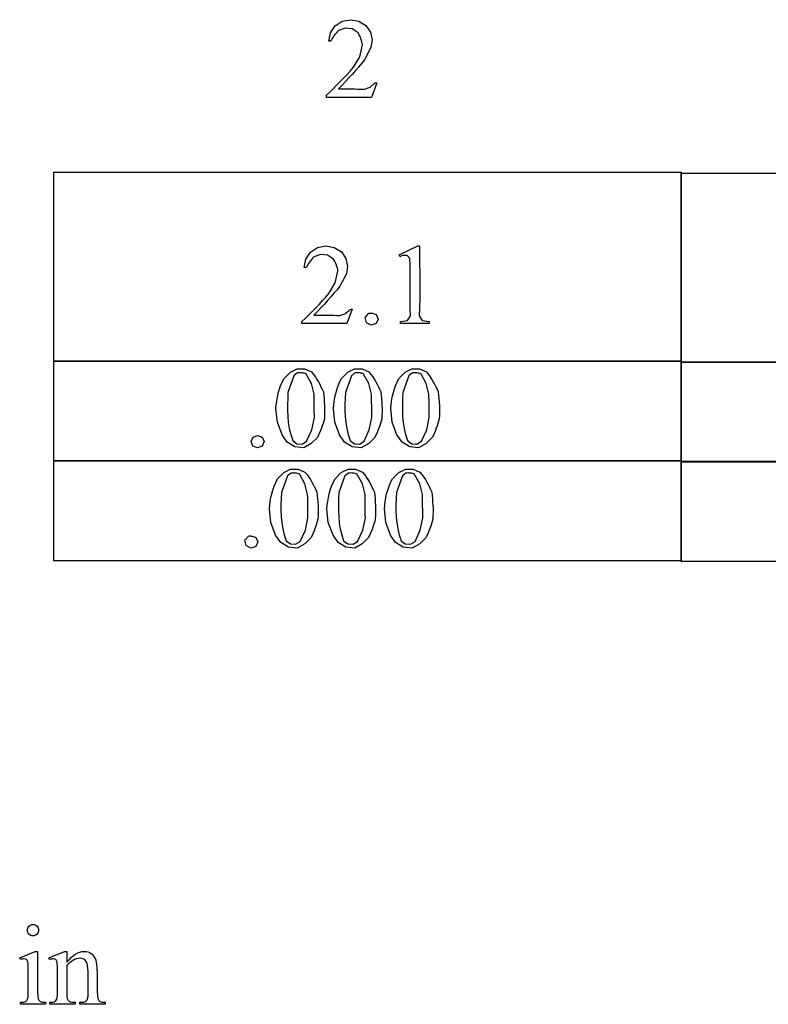
# Model space of a CAD drawing. Units: inches. Extents: x 0.21 to 8.95, y -1.76 to 3.88.
# Drawn here: x 4.32 to 5.42, y 0.08 to 1.52 of the extents above; entities that cross this region are included whole.
import ezdxf

# ---------------------------------------------------------------- set-up
doc = ezdxf.new("R2010")
doc.units = ezdxf.units.IN
doc.header["$MEASUREMENT"] = 0
doc.layers.add('MML#32 v1_0', color=7, linetype='Continuous')

msp = doc.modelspace()

# ---------------------------------------------------------------- linework, layer by layer
at = {"layer": 'MML#32 v1_0'}
for p, q in [((4.7756, 1.5009), (4.7825, 1.5111)), ((4.7825, 1.5111), (4.7928, 1.5179)), ((4.7928, 1.5179), (4.8049, 1.5202)), ((4.8049, 1.5202), (4.817, 1.5181)), ((4.817, 1.5181), (4.8274, 1.5115)), ((4.8274, 1.5115), (4.8341, 1.5021)), ((4.7732, 1.4888), (4.7756, 1.5009)), ((4.7808, 1.4967), (4.7795, 1.4947)), ((4.7823, 1.4986), (4.7808, 1.4967)), ((4.7838, 1.5006), (4.7823, 1.4986)), ((4.7855, 1.5025), (4.7838, 1.5006)), ((4.7873, 1.5045), (4.7855, 1.5025)), ((4.7971, 1.508), (4.7873, 1.5045)), ((4.8074, 1.5067), (4.7971, 1.508)), ((4.816, 1.5009), (4.8074, 1.5067)), ((4.8173, 1.4987), (4.816, 1.5009)), ((4.8184, 1.4965), (4.8173, 1.4987)), ((4.8194, 1.4944), (4.8184, 1.4965)), ((4.8341, 1.5021), (4.8367, 1.4909)), ((4.7735, 1.4888), (4.7732, 1.4888)), ((4.7739, 1.4888), (4.7735, 1.4888)), ((4.7743, 1.4888), (4.7739, 1.4888)), ((4.7747, 1.4888), (4.7743, 1.4888)), ((4.7751, 1.4888), (4.7747, 1.4888)), ((4.7754, 1.4888), (4.7751, 1.4888)), ((4.7758, 1.4888), (4.7754, 1.4888)), ((4.7762, 1.4888), (4.7758, 1.4888)), ((4.7772, 1.4908), (4.7762, 1.4888)), ((4.7783, 1.4927), (4.7772, 1.4908)), ((4.7795, 1.4947), (4.7783, 1.4927)), ((4.8184, 1.4661), (4.8225, 1.4835)), ((4.8202, 1.4922), (4.8194, 1.4944)), ((4.821, 1.49), (4.8202, 1.4922)), ((4.8216, 1.4879), (4.821, 1.49)), ((4.8221, 1.4857), (4.8216, 1.4879)), ((4.8225, 1.4835), (4.8221, 1.4857)), ((4.8367, 1.4909), (4.8347, 1.4795)), ((4.8347, 1.4795), (4.8255, 1.4617)), ((4.8093, 1.4508), (4.8184, 1.4661)), ((4.8211, 1.4564), (4.8167, 1.4511)), ((4.8255, 1.4617), (4.8211, 1.4564)), ((4.7946, 1.4346), (4.7995, 1.4399)), ((4.7995, 1.4399), (4.8044, 1.4453)), ((4.8074, 1.4404), (4.8026, 1.4351)), ((4.8044, 1.4453), (4.8093, 1.4508)), ((4.8121, 1.4458), (4.8074, 1.4404)), ((4.8167, 1.4511), (4.8121, 1.4458)), ((4.7798, 1.4195), (4.7847, 1.4244)), ((4.7847, 1.4244), (4.7896, 1.4295)), ((4.7926, 1.4245), (4.7874, 1.4192)), ((4.7896, 1.4295), (4.7946, 1.4346)), ((4.7977, 1.4298), (4.7926, 1.4245)), ((4.8026, 1.4351), (4.7977, 1.4298)), ((4.8339, 1.4218), (4.8403, 1.4282)), ((4.8433, 1.4282), (4.8355, 1.4068)), ((4.8403, 1.4282), (4.8433, 1.4282)), ((4.77, 1.4098), (4.7749, 1.4146)), ((4.77, 1.4068), (4.77, 1.4098)), ((4.7749, 1.4146), (4.7798, 1.4195)), ((4.7874, 1.4192), (4.7922, 1.4192)), ((4.7922, 1.4192), (4.7969, 1.4192)), ((4.7969, 1.4192), (4.8017, 1.4192)), ((4.8017, 1.4192), (4.8064, 1.4192)), ((4.8064, 1.4192), (4.8112, 1.4191)), ((4.8112, 1.4191), (4.8159, 1.419)), ((4.8159, 1.419), (4.8207, 1.4189)), ((4.8207, 1.4189), (4.8254, 1.4186)), ((4.8254, 1.4186), (4.8339, 1.4218)), ((4.7782, 1.4068), (4.77, 1.4068)), ((4.7863, 1.4068), (4.7782, 1.4068)), ((4.7945, 1.4068), (4.7863, 1.4068)), ((4.8027, 1.4068), (4.7945, 1.4068)), ((4.8109, 1.4068), (4.8027, 1.4068)), ((4.8191, 1.4068), (4.8109, 1.4068)), ((4.8273, 1.4068), (4.8191, 1.4068)), ((4.8355, 1.4068), (4.8273, 1.4068)), ((4.3715, 1.0211), (4.3715, 1.2975)), ((4.3715, 1.2975), (5.2881, 1.2975)), ((5.2881, 1.2975), (5.2881, 1.0211)), ((5.2881, 1.2963), (6.2047, 1.2963)), ((5.2881, 1.0199), (5.2881, 1.2963)), ((4.7398, 1.1705), (4.7467, 1.1807)), ((4.7467, 1.1807), (4.7569, 1.1875)), ((4.7569, 1.1875), (4.769, 1.1898)), ((4.769, 1.1898), (4.7812, 1.1878)), ((4.7812, 1.1878), (4.7916, 1.1812)), ((4.7916, 1.1812), (4.7983, 1.1717)), ((4.8761, 1.1767), (4.9031, 1.1898)), ((4.9031, 1.1898), (4.9034, 1.1898)), ((4.9034, 1.1898), (4.9038, 1.1898)), ((4.9038, 1.1898), (4.9041, 1.1898)), ((4.9041, 1.1898), (4.9044, 1.1898)), ((4.9044, 1.1898), (4.9048, 1.1898)), ((4.9048, 1.1898), (4.9051, 1.1898)), ((4.9051, 1.1898), (4.9055, 1.1898)), ((4.9055, 1.1898), (4.9058, 1.1898)), ((4.9058, 1.1898), (4.9058, 1.1771)), ((4.7373, 1.1585), (4.7398, 1.1705)), ((4.745, 1.1663), (4.7437, 1.1643)), ((4.7464, 1.1682), (4.745, 1.1663)), ((4.748, 1.1702), (4.7464, 1.1682)), ((4.7497, 1.1722), (4.748, 1.1702)), ((4.7515, 1.1741), (4.7497, 1.1722)), ((4.7613, 1.1776), (4.7515, 1.1741)), ((4.7716, 1.1763), (4.7613, 1.1776)), ((4.7802, 1.1705), (4.7716, 1.1763)), ((4.7815, 1.1683), (4.7802, 1.1705)), ((4.7826, 1.1662), (4.7815, 1.1683)), ((4.7836, 1.164), (4.7826, 1.1662)), ((4.7983, 1.1717), (4.8008, 1.1605)), ((4.8773, 1.1741), (4.8761, 1.1767)), ((4.8786, 1.1748), (4.8773, 1.1741)), ((4.8799, 1.1753), (4.8786, 1.1748)), ((4.8812, 1.1757), (4.8799, 1.1753)), ((4.8825, 1.176), (4.8812, 1.1757)), ((4.8838, 1.1761), (4.8825, 1.176)), ((4.8852, 1.1761), (4.8838, 1.1761)), ((4.8865, 1.1761), (4.8852, 1.1761)), ((4.8878, 1.1759), (4.8865, 1.1761)), ((4.8915, 1.1716), (4.8878, 1.1759)), ((4.8919, 1.1611), (4.8915, 1.1716)), ((4.9058, 1.1771), (4.9059, 1.1643)), ((4.7377, 1.1585), (4.7373, 1.1585)), ((4.7381, 1.1585), (4.7377, 1.1585)), ((4.7385, 1.1585), (4.7381, 1.1585)), ((4.7388, 1.1585), (4.7385, 1.1585)), ((4.7392, 1.1585), (4.7388, 1.1585)), ((4.7396, 1.1585), (4.7392, 1.1585)), ((4.74, 1.1585), (4.7396, 1.1585)), ((4.7404, 1.1585), (4.74, 1.1585)), ((4.7414, 1.1604), (4.7404, 1.1585)), ((4.7425, 1.1624), (4.7414, 1.1604)), ((4.7437, 1.1643), (4.7425, 1.1624)), ((4.7826, 1.1358), (4.7867, 1.1531)), ((4.7844, 1.1618), (4.7836, 1.164)), ((4.7851, 1.1597), (4.7844, 1.1618)), ((4.7858, 1.1575), (4.7851, 1.1597)), ((4.7863, 1.1553), (4.7858, 1.1575)), ((4.7867, 1.1531), (4.7863, 1.1553)), ((4.8008, 1.1605), (4.7989, 1.1491)), ((4.8922, 1.1506), (4.8919, 1.1611)), ((4.8923, 1.1402), (4.8922, 1.1506)), ((4.9059, 1.1643), (4.9061, 1.1516)), ((4.9061, 1.1516), (4.9062, 1.1388)), ((4.7735, 1.1204), (4.7826, 1.1358)), ((4.7989, 1.1491), (4.7896, 1.1313)), ((4.8923, 1.1297), (4.8923, 1.1402)), ((4.9062, 1.1388), (4.9062, 1.1261)), ((4.7853, 1.126), (4.7808, 1.1207)), ((4.7896, 1.1313), (4.7853, 1.126)), ((4.8923, 1.1192), (4.8923, 1.1297)), ((4.9062, 1.1261), (4.9061, 1.1133)), ((4.7595, 1.1051), (4.7643, 1.1102)), ((4.7643, 1.1102), (4.7689, 1.1153)), ((4.7716, 1.1101), (4.7668, 1.1048)), ((4.7689, 1.1153), (4.7735, 1.1204)), ((4.7763, 1.1154), (4.7716, 1.1101)), ((4.7808, 1.1207), (4.7763, 1.1154)), ((4.8923, 1.1088), (4.8923, 1.1192)), ((4.8923, 1.0983), (4.8923, 1.1088)), ((4.9061, 1.1133), (4.9059, 1.1006)), ((4.7446, 1.0897), (4.7497, 1.0948)), ((4.7497, 1.0948), (4.7546, 1.1)), ((4.7568, 1.0941), (4.7516, 1.0888)), ((4.7546, 1.1), (4.7595, 1.1051)), ((4.7618, 1.0994), (4.7568, 1.0941)), ((4.7668, 1.1048), (4.7618, 1.0994)), ((4.7981, 1.0914), (4.7992, 1.0926)), ((4.7992, 1.0926), (4.8004, 1.0938)), ((4.8075, 1.0978), (4.7997, 1.0764)), ((4.8004, 1.0938), (4.8016, 1.0948)), ((4.8016, 1.0948), (4.8028, 1.0958)), ((4.8028, 1.0958), (4.8039, 1.0966)), ((4.8039, 1.0966), (4.8051, 1.0973)), ((4.8051, 1.0973), (4.8063, 1.0977)), ((4.8063, 1.0977), (4.8075, 1.0978)), ((4.8924, 1.0878), (4.8923, 1.0983)), ((4.9059, 1.1006), (4.9054, 1.0878)), ((4.7341, 1.0795), (4.7394, 1.0846)), ((4.7341, 1.0764), (4.7341, 1.0795)), ((4.7394, 1.0846), (4.7446, 1.0897)), ((4.7516, 1.0888), (4.7563, 1.0888)), ((4.7563, 1.0888), (4.7611, 1.0888)), ((4.7611, 1.0888), (4.7658, 1.0888)), ((4.7658, 1.0888), (4.7706, 1.0888)), ((4.7706, 1.0888), (4.7754, 1.0888)), ((4.7754, 1.0888), (4.7801, 1.0887)), ((4.7801, 1.0887), (4.7849, 1.0885)), ((4.7849, 1.0885), (4.7896, 1.0882)), ((4.7896, 1.0882), (4.7981, 1.0914)), ((4.8266, 1.0856), (4.8319, 1.0917)), ((4.8282, 1.0777), (4.8266, 1.0856)), ((4.8319, 1.0917), (4.8332, 1.0918)), ((4.8332, 1.0918), (4.8345, 1.0919)), ((4.8345, 1.0919), (4.8358, 1.0917)), ((4.8358, 1.0917), (4.8371, 1.0915)), ((4.8371, 1.0915), (4.8384, 1.0912)), ((4.8384, 1.0912), (4.8397, 1.0908)), ((4.8397, 1.0908), (4.841, 1.0904)), ((4.841, 1.0904), (4.8423, 1.0899)), ((4.8423, 1.0899), (4.8452, 1.0832)), ((4.8452, 1.0832), (4.8423, 1.0765)), ((4.878, 1.0795), (4.8882, 1.0808)), ((4.878, 1.0764), (4.878, 1.0795)), ((4.8882, 1.0808), (4.8924, 1.0878)), ((4.9054, 1.0878), (4.9098, 1.0809)), ((4.9098, 1.0809), (4.9198, 1.0795)), ((4.9198, 1.0795), (4.9198, 1.0764)), ((4.7423, 1.0764), (4.7341, 1.0764)), ((4.7505, 1.0764), (4.7423, 1.0764)), ((4.7587, 1.0764), (4.7505, 1.0764)), ((4.7669, 1.0764), (4.7587, 1.0764)), ((4.7751, 1.0764), (4.7669, 1.0764)), ((4.7833, 1.0764), (4.7751, 1.0764)), ((4.7915, 1.0764), (4.7833, 1.0764)), ((4.7997, 1.0764), (4.7915, 1.0764)), ((4.8354, 1.0741), (4.8282, 1.0777)), ((4.8423, 1.0765), (4.8354, 1.0741)), ((4.8832, 1.0764), (4.878, 1.0764)), ((4.8885, 1.0764), (4.8832, 1.0764)), ((4.8937, 1.0764), (4.8885, 1.0764)), ((4.8989, 1.0764), (4.8937, 1.0764)), ((4.9041, 1.0764), (4.8989, 1.0764)), ((4.9094, 1.0764), (4.9041, 1.0764)), ((4.9146, 1.0764), (4.9094, 1.0764)), ((4.9198, 1.0764), (4.9146, 1.0764)), ((4.3715, 0.8756), (4.3715, 1.0221)), ((4.3715, 1.0221), (5.2881, 1.0221)), ((5.2881, 1.0211), (4.3715, 1.0211)), ((5.2881, 1.0221), (5.2881, 0.8756)), ((5.2881, 1.0209), (6.2047, 1.0209)), ((5.2881, 0.8744), (5.2881, 1.0209)), ((4.7171, 1.0055), (4.727, 1.0103)), ((4.727, 1.0103), (4.7379, 1.0104)), ((4.7379, 1.0104), (4.748, 1.006)), ((4.801, 1.0055), (4.8109, 1.0103)), ((4.8109, 1.0103), (4.8218, 1.0104)), ((4.8218, 1.0104), (4.8319, 1.006)), ((4.8849, 1.0055), (4.8948, 1.0103)), ((4.8948, 1.0103), (4.9057, 1.0104)), ((4.9057, 1.0104), (4.9158, 1.006)), ((6.2047, 1.0199), (5.2881, 1.0199)), ((4.7052, 0.9909), (4.708, 0.9964)), ((4.708, 0.9964), (4.7171, 1.0055)), ((4.7223, 1.0004), (4.7136, 0.9761)), ((4.7276, 1.0046), (4.7223, 1.0004)), ((4.7292, 1.0048), (4.7276, 1.0046)), ((4.7307, 1.0048), (4.7292, 1.0048)), ((4.7323, 1.0048), (4.7307, 1.0048)), ((4.7339, 1.0046), (4.7323, 1.0048)), ((4.7355, 1.0043), (4.7339, 1.0046)), ((4.7371, 1.0039), (4.7355, 1.0043)), ((4.7387, 1.0034), (4.7371, 1.0039)), ((4.7403, 1.0027), (4.7387, 1.0034)), ((4.7478, 0.9888), (4.7403, 1.0027)), ((4.748, 1.006), (4.751, 1.0024)), ((4.751, 1.0024), (4.7536, 0.9988)), ((4.7536, 0.9988), (4.756, 0.9951)), ((4.756, 0.9951), (4.7581, 0.9915)), ((4.7891, 0.9909), (4.7919, 0.9964)), ((4.7919, 0.9964), (4.801, 1.0055)), ((4.8062, 1.0004), (4.7975, 0.9761)), ((4.8115, 1.0046), (4.8062, 1.0004)), ((4.8131, 1.0048), (4.8115, 1.0046)), ((4.8147, 1.0048), (4.8131, 1.0048)), ((4.8163, 1.0048), (4.8147, 1.0048)), ((4.8179, 1.0046), (4.8163, 1.0048)), ((4.8194, 1.0043), (4.8179, 1.0046)), ((4.821, 1.0039), (4.8194, 1.0043)), ((4.8226, 1.0034), (4.821, 1.0039)), ((4.8242, 1.0027), (4.8226, 1.0034)), ((4.8317, 0.9888), (4.8242, 1.0027)), ((4.8319, 1.006), (4.8349, 1.0024)), ((4.8349, 1.0024), (4.8375, 0.9988)), ((4.8375, 0.9988), (4.8399, 0.9951)), ((4.8399, 0.9951), (4.842, 0.9915)), ((4.873, 0.9909), (4.8758, 0.9964)), ((4.8758, 0.9964), (4.8849, 1.0055)), ((4.8901, 1.0004), (4.8814, 0.9761)), ((4.8954, 1.0046), (4.8901, 1.0004)), ((4.897, 1.0048), (4.8954, 1.0046)), ((4.8986, 1.0048), (4.897, 1.0048)), ((4.9002, 1.0048), (4.8986, 1.0048)), ((4.9018, 1.0046), (4.9002, 1.0048)), ((4.9034, 1.0043), (4.9018, 1.0046)), ((4.905, 1.0039), (4.9034, 1.0043)), ((4.9066, 1.0034), (4.905, 1.0039)), ((4.9081, 1.0027), (4.9066, 1.0034)), ((4.9156, 0.9888), (4.9081, 1.0027)), ((4.9158, 1.006), (4.9188, 1.0024)), ((4.9188, 1.0024), (4.9215, 0.9988)), ((4.9215, 0.9988), (4.9238, 0.9951)), ((4.9238, 0.9951), (4.9259, 0.9915)), ((4.6994, 0.9744), (4.701, 0.9799)), ((4.701, 0.9799), (4.7029, 0.9854)), ((4.7029, 0.9854), (4.7052, 0.9909)), ((4.7518, 0.9735), (4.7478, 0.9888)), ((4.7581, 0.9915), (4.76, 0.9879)), ((4.76, 0.9879), (4.7618, 0.9843)), ((4.7618, 0.9843), (4.7636, 0.9806)), ((4.7636, 0.9806), (4.7653, 0.977)), ((4.7834, 0.9744), (4.7849, 0.9799)), ((4.7849, 0.9799), (4.7868, 0.9854)), ((4.7868, 0.9854), (4.7891, 0.9909)), ((4.8357, 0.9735), (4.8317, 0.9888)), ((4.842, 0.9915), (4.8439, 0.9879)), ((4.8439, 0.9879), (4.8457, 0.9843)), ((4.8457, 0.9843), (4.8475, 0.9806)), ((4.8475, 0.9806), (4.8492, 0.977)), ((4.8673, 0.9744), (4.8688, 0.9799)), ((4.8688, 0.9799), (4.8707, 0.9854)), ((4.8707, 0.9854), (4.873, 0.9909)), ((4.9196, 0.9735), (4.9156, 0.9888)), ((4.9259, 0.9915), (4.9278, 0.9879)), ((4.9278, 0.9879), (4.9296, 0.9843)), ((4.9296, 0.9843), (4.9314, 0.9806)), ((4.9314, 0.9806), (4.9331, 0.977)), ((4.6966, 0.9579), (4.6973, 0.9634)), ((4.6973, 0.9634), (4.6982, 0.9689)), ((4.6982, 0.9689), (4.6994, 0.9744)), ((4.7132, 0.9673), (4.7129, 0.9585)), ((4.7136, 0.9761), (4.7132, 0.9673)), ((4.7518, 0.9692), (4.7518, 0.9735)), ((4.7518, 0.9649), (4.7518, 0.9692)), ((4.7519, 0.9607), (4.7518, 0.9649)), ((4.7653, 0.977), (4.7658, 0.9721)), ((4.7658, 0.9721), (4.7663, 0.9671)), ((4.7663, 0.9671), (4.7667, 0.9621)), ((4.7805, 0.9579), (4.7812, 0.9634)), ((4.7812, 0.9634), (4.7821, 0.9689)), ((4.7821, 0.9689), (4.7834, 0.9744)), ((4.7971, 0.9673), (4.7968, 0.9585)), ((4.7975, 0.9761), (4.7971, 0.9673)), ((4.8357, 0.9692), (4.8357, 0.9735)), ((4.8358, 0.9649), (4.8357, 0.9692)), ((4.8358, 0.9607), (4.8358, 0.9649)), ((4.8492, 0.977), (4.8498, 0.9721)), ((4.8498, 0.9721), (4.8502, 0.9671)), ((4.8502, 0.9671), (4.8506, 0.9621)), ((4.8644, 0.9579), (4.8651, 0.9634)), ((4.8651, 0.9634), (4.866, 0.9689)), ((4.866, 0.9689), (4.8673, 0.9744)), ((4.881, 0.9673), (4.8807, 0.9585)), ((4.8814, 0.9761), (4.881, 0.9673)), ((4.9196, 0.9692), (4.9196, 0.9735)), ((4.9197, 0.9649), (4.9196, 0.9692)), ((4.9197, 0.9607), (4.9197, 0.9649)), ((4.9331, 0.977), (4.9337, 0.9721)), ((4.9337, 0.9721), (4.9341, 0.9671)), ((4.9341, 0.9671), (4.9345, 0.9621)), ((4.6961, 0.9523), (4.6966, 0.9579)), ((4.6981, 0.9327), (4.6961, 0.9523)), ((4.7129, 0.9585), (4.7129, 0.9497)), ((4.7129, 0.9497), (4.7133, 0.9409)), ((4.752, 0.9564), (4.7519, 0.9607)), ((4.752, 0.9521), (4.752, 0.9564)), ((4.7521, 0.9479), (4.752, 0.9521)), ((4.7667, 0.9621), (4.767, 0.9572)), ((4.767, 0.9572), (4.7671, 0.9522)), ((4.7671, 0.9522), (4.7671, 0.9473)), ((4.78, 0.9523), (4.7805, 0.9579)), ((4.782, 0.9327), (4.78, 0.9523)), ((4.7968, 0.9585), (4.7968, 0.9497)), ((4.7968, 0.9497), (4.7972, 0.9409)), ((4.8359, 0.9564), (4.8358, 0.9607)), ((4.8359, 0.9521), (4.8359, 0.9564)), ((4.836, 0.9479), (4.8359, 0.9521)), ((4.8506, 0.9621), (4.8509, 0.9572)), ((4.8509, 0.9572), (4.851, 0.9522)), ((4.851, 0.9522), (4.8511, 0.9473)), ((4.8639, 0.9523), (4.8644, 0.9579)), ((4.8659, 0.9327), (4.8639, 0.9523)), ((4.8807, 0.9585), (4.8807, 0.9497)), ((4.8807, 0.9497), (4.8811, 0.9409)), ((4.9198, 0.9564), (4.9197, 0.9607)), ((4.9198, 0.9521), (4.9198, 0.9564)), ((4.9199, 0.9479), (4.9198, 0.9521)), ((4.9345, 0.9621), (4.9348, 0.9572)), ((4.9348, 0.9572), (4.9349, 0.9522)), ((4.9349, 0.9522), (4.935, 0.9473)), ((4.7133, 0.9409), (4.7141, 0.9321)), ((4.7485, 0.9213), (4.7523, 0.9393)), ((4.7522, 0.9436), (4.7521, 0.9479)), ((4.7523, 0.9393), (4.7522, 0.9436)), ((4.7668, 0.9374), (4.7658, 0.934)), ((4.767, 0.9423), (4.7668, 0.9374)), ((4.7671, 0.9473), (4.767, 0.9423)), ((4.7972, 0.9409), (4.798, 0.9321)), ((4.8324, 0.9213), (4.8362, 0.9393)), ((4.8361, 0.9436), (4.836, 0.9479)), ((4.8362, 0.9393), (4.8361, 0.9436)), ((4.8507, 0.9374), (4.8497, 0.934)), ((4.8509, 0.9423), (4.8507, 0.9374)), ((4.8511, 0.9473), (4.8509, 0.9423)), ((4.8811, 0.9409), (4.8819, 0.9321)), ((4.9164, 0.9213), (4.9201, 0.9393)), ((4.92, 0.9436), (4.9199, 0.9479)), ((4.9201, 0.9393), (4.92, 0.9436)), ((4.9346, 0.9374), (4.9336, 0.934)), ((4.9348, 0.9423), (4.9346, 0.9374)), ((4.935, 0.9473), (4.9348, 0.9423)), ((4.705, 0.9142), (4.6981, 0.9327)), ((4.7141, 0.9321), (4.7155, 0.9233)), ((4.7155, 0.9233), (4.7176, 0.9145)), ((4.7409, 0.9046), (4.7485, 0.9213)), ((4.7612, 0.9203), (4.7598, 0.9169)), ((4.7625, 0.9237), (4.7612, 0.9203)), ((4.7637, 0.9271), (4.7625, 0.9237)), ((4.7648, 0.9305), (4.7637, 0.9271)), ((4.7658, 0.934), (4.7648, 0.9305)), ((4.7889, 0.9142), (4.782, 0.9327)), ((4.798, 0.9321), (4.7994, 0.9233)), ((4.7994, 0.9233), (4.8015, 0.9145)), ((4.8248, 0.9046), (4.8324, 0.9213)), ((4.8451, 0.9203), (4.8437, 0.9169)), ((4.8464, 0.9237), (4.8451, 0.9203)), ((4.8476, 0.9271), (4.8464, 0.9237)), ((4.8487, 0.9305), (4.8476, 0.9271)), ((4.8497, 0.934), (4.8487, 0.9305)), ((4.8728, 0.9142), (4.8659, 0.9327)), ((4.8819, 0.9321), (4.8833, 0.9233)), ((4.8833, 0.9233), (4.8854, 0.9145)), ((4.9087, 0.9046), (4.9164, 0.9213)), ((4.929, 0.9203), (4.9276, 0.9169)), ((4.9303, 0.9237), (4.929, 0.9203)), ((4.9315, 0.9271), (4.9303, 0.9237)), ((4.9326, 0.9305), (4.9315, 0.9271)), ((4.9336, 0.934), (4.9326, 0.9305)), ((4.66, 0.9042), (4.6626, 0.9107)), ((4.6626, 0.9107), (4.669, 0.9133)), ((4.669, 0.9133), (4.6759, 0.9109)), ((4.6759, 0.9109), (4.6789, 0.9042)), ((4.7124, 0.9035), (4.705, 0.9142)), ((4.7176, 0.9145), (4.7205, 0.9057)), ((4.7566, 0.9101), (4.7477, 0.9012)), ((4.7583, 0.9135), (4.7566, 0.9101)), ((4.7598, 0.9169), (4.7583, 0.9135)), ((4.7964, 0.9035), (4.7889, 0.9142)), ((4.8015, 0.9145), (4.8044, 0.9057)), ((4.8405, 0.9101), (4.8316, 0.9012)), ((4.8422, 0.9135), (4.8405, 0.9101)), ((4.8437, 0.9169), (4.8422, 0.9135)), ((4.8803, 0.9035), (4.8728, 0.9142)), ((4.8854, 0.9145), (4.8883, 0.9057)), ((4.9244, 0.9101), (4.9155, 0.9012)), ((4.9261, 0.9135), (4.9244, 0.9101)), ((4.9276, 0.9169), (4.9261, 0.9135)), ((4.6625, 0.8977), (4.66, 0.9042)), ((4.669, 0.8951), (4.6625, 0.8977)), ((4.6759, 0.8975), (4.669, 0.8951)), ((4.6789, 0.9042), (4.6759, 0.8975)), ((4.7237, 0.8967), (4.7124, 0.9035)), ((4.7205, 0.9057), (4.7266, 0.9011)), ((4.7366, 0.8952), (4.7237, 0.8967)), ((4.7266, 0.9011), (4.7343, 0.9007)), ((4.7343, 0.9007), (4.7409, 0.9046)), ((4.7477, 0.9012), (4.7366, 0.8952)), ((4.8076, 0.8967), (4.7964, 0.9035)), ((4.8044, 0.9057), (4.8106, 0.9011)), ((4.8206, 0.8952), (4.8076, 0.8967)), ((4.8106, 0.9011), (4.8182, 0.9007)), ((4.8182, 0.9007), (4.8248, 0.9046)), ((4.8316, 0.9012), (4.8206, 0.8952)), ((4.8915, 0.8967), (4.8803, 0.9035)), ((4.8883, 0.9057), (4.8945, 0.9011)), ((4.9045, 0.8952), (4.8915, 0.8967)), ((4.8945, 0.9011), (4.9021, 0.9007)), ((4.9021, 0.9007), (4.9087, 0.9046)), ((4.9155, 0.9012), (4.9045, 0.8952)), ((4.3715, 0.8766), (5.2881, 0.8766)), ((4.3715, 0.7301), (4.3715, 0.8766)), ((5.2881, 0.8756), (4.3715, 0.8756)), ((4.7076, 0.8591), (4.7175, 0.8638)), ((4.7175, 0.8638), (4.7285, 0.864)), ((4.7285, 0.864), (4.7385, 0.8596)), ((4.7915, 0.8591), (4.8014, 0.8638)), ((4.8014, 0.8638), (4.8124, 0.864)), ((4.8124, 0.864), (4.8224, 0.8596)), ((4.8754, 0.8591), (4.8853, 0.8638)), ((4.8853, 0.8638), (4.8963, 0.864)), ((4.8963, 0.864), (4.9063, 0.8596)), ((5.2881, 0.8766), (5.2881, 0.7301)), ((5.2881, 0.8754), (6.2047, 0.8754)), ((5.2881, 0.7289), (5.2881, 0.8754)), ((6.2047, 0.8744), (5.2881, 0.8744)), ((4.6958, 0.8444), (4.6985, 0.85)), ((4.6985, 0.85), (4.7076, 0.8591)), ((4.7129, 0.854), (4.7042, 0.8297)), ((4.7181, 0.8582), (4.7129, 0.854)), ((4.7197, 0.8583), (4.7181, 0.8582)), ((4.7213, 0.8584), (4.7197, 0.8583)), ((4.7229, 0.8583), (4.7213, 0.8584)), ((4.7245, 0.8581), (4.7229, 0.8583)), ((4.7261, 0.8579), (4.7245, 0.8581)), ((4.7277, 0.8575), (4.7261, 0.8579)), ((4.7293, 0.8569), (4.7277, 0.8575)), ((4.7309, 0.8563), (4.7293, 0.8569)), ((4.7384, 0.8424), (4.7309, 0.8563)), ((4.7385, 0.8596), (4.7415, 0.856)), ((4.7415, 0.856), (4.7442, 0.8523)), ((4.7442, 0.8523), (4.7465, 0.8487)), ((4.7465, 0.8487), (4.7487, 0.8451)), ((4.7797, 0.8444), (4.7824, 0.85)), ((4.7824, 0.85), (4.7915, 0.8591)), ((4.7968, 0.854), (4.7881, 0.8297)), ((4.802, 0.8582), (4.7968, 0.854)), ((4.8036, 0.8583), (4.802, 0.8582)), ((4.8052, 0.8584), (4.8036, 0.8583)), ((4.8068, 0.8583), (4.8052, 0.8584)), ((4.8084, 0.8581), (4.8068, 0.8583)), ((4.81, 0.8579), (4.8084, 0.8581)), ((4.8116, 0.8575), (4.81, 0.8579)), ((4.8132, 0.8569), (4.8116, 0.8575)), ((4.8148, 0.8563), (4.8132, 0.8569)), ((4.8223, 0.8424), (4.8148, 0.8563)), ((4.8224, 0.8596), (4.8254, 0.856)), ((4.8254, 0.856), (4.8281, 0.8523)), ((4.8281, 0.8523), (4.8304, 0.8487)), ((4.8304, 0.8487), (4.8326, 0.8451)), ((4.8636, 0.8444), (4.8663, 0.85)), ((4.8663, 0.85), (4.8754, 0.8591)), ((4.8807, 0.854), (4.872, 0.8297)), ((4.8859, 0.8582), (4.8807, 0.854)), ((4.8875, 0.8583), (4.8859, 0.8582)), ((4.8891, 0.8584), (4.8875, 0.8583)), ((4.8907, 0.8583), (4.8891, 0.8584)), ((4.8923, 0.8581), (4.8907, 0.8583)), ((4.8939, 0.8579), (4.8923, 0.8581)), ((4.8955, 0.8575), (4.8939, 0.8579)), ((4.8971, 0.8569), (4.8955, 0.8575)), ((4.8987, 0.8563), (4.8971, 0.8569)), ((4.9062, 0.8424), (4.8987, 0.8563)), ((4.9063, 0.8596), (4.9093, 0.856)), ((4.9093, 0.856), (4.912, 0.8523)), ((4.912, 0.8523), (4.9144, 0.8487)), ((4.9144, 0.8487), (4.9165, 0.8451)), ((4.6915, 0.8334), (4.6935, 0.8389)), ((4.6935, 0.8389), (4.6958, 0.8444)), ((4.7423, 0.827), (4.7384, 0.8424)), ((4.7487, 0.8451), (4.7506, 0.8415)), ((4.7506, 0.8415), (4.7524, 0.8378)), ((4.7524, 0.8378), (4.7541, 0.8342)), ((4.7541, 0.8342), (4.7559, 0.8306)), ((4.7755, 0.8334), (4.7774, 0.8389)), ((4.7774, 0.8389), (4.7797, 0.8444)), ((4.8262, 0.827), (4.8223, 0.8424)), ((4.8326, 0.8451), (4.8345, 0.8415)), ((4.8345, 0.8415), (4.8363, 0.8378)), ((4.8363, 0.8378), (4.838, 0.8342)), ((4.838, 0.8342), (4.8398, 0.8306)), ((4.8594, 0.8334), (4.8613, 0.8389)), ((4.8613, 0.8389), (4.8636, 0.8444)), ((4.9101, 0.827), (4.9062, 0.8424)), ((4.9165, 0.8451), (4.9184, 0.8415)), ((4.9184, 0.8415), (4.9202, 0.8378)), ((4.9202, 0.8378), (4.9219, 0.8342)), ((4.9219, 0.8342), (4.9237, 0.8306)), ((4.6878, 0.8169), (4.6888, 0.8224)), ((4.6888, 0.8224), (4.69, 0.8279)), ((4.69, 0.8279), (4.6915, 0.8334)), ((4.7037, 0.8209), (4.7034, 0.812)), ((4.7042, 0.8297), (4.7037, 0.8209)), ((4.7424, 0.8228), (4.7423, 0.827)), ((4.7424, 0.8185), (4.7424, 0.8228)), ((4.7559, 0.8306), (4.7564, 0.8256)), ((4.7564, 0.8256), (4.7569, 0.8207)), ((4.7569, 0.8207), (4.7572, 0.8157)), ((4.7717, 0.8169), (4.7727, 0.8224)), ((4.7727, 0.8224), (4.7739, 0.8279)), ((4.7739, 0.8279), (4.7755, 0.8334)), ((4.7876, 0.8209), (4.7874, 0.812)), ((4.7881, 0.8297), (4.7876, 0.8209)), ((4.8263, 0.8228), (4.8262, 0.827)), ((4.8263, 0.8185), (4.8263, 0.8228)), ((4.8398, 0.8306), (4.8403, 0.8256)), ((4.8403, 0.8256), (4.8408, 0.8207)), ((4.8408, 0.8207), (4.8411, 0.8157)), ((4.8556, 0.8169), (4.8566, 0.8224)), ((4.8566, 0.8224), (4.8578, 0.8279)), ((4.8578, 0.8279), (4.8594, 0.8334)), ((4.8715, 0.8209), (4.8713, 0.812)), ((4.872, 0.8297), (4.8715, 0.8209)), ((4.9102, 0.8228), (4.9101, 0.827)), ((4.9102, 0.8185), (4.9102, 0.8228)), ((4.9237, 0.8306), (4.9242, 0.8256)), ((4.9242, 0.8256), (4.9247, 0.8207)), ((4.9247, 0.8207), (4.925, 0.8157)), ((4.6866, 0.8059), (4.6871, 0.8114)), ((4.6886, 0.7863), (4.6866, 0.8059)), ((4.6871, 0.8114), (4.6878, 0.8169)), ((4.7034, 0.812), (4.7034, 0.8032)), ((4.7424, 0.8142), (4.7424, 0.8185)), ((4.7425, 0.81), (4.7424, 0.8142)), ((4.7426, 0.8057), (4.7425, 0.81)), ((4.7426, 0.8014), (4.7426, 0.8057)), ((4.7572, 0.8157), (4.7575, 0.8107)), ((4.7575, 0.8107), (4.7577, 0.8058)), ((4.7577, 0.8058), (4.7577, 0.8008)), ((4.7705, 0.8059), (4.771, 0.8114)), ((4.7725, 0.7863), (4.7705, 0.8059)), ((4.771, 0.8114), (4.7717, 0.8169)), ((4.7874, 0.812), (4.7874, 0.8032)), ((4.8264, 0.8142), (4.8263, 0.8185)), ((4.8264, 0.81), (4.8264, 0.8142)), ((4.8265, 0.8057), (4.8264, 0.81)), ((4.8266, 0.8014), (4.8265, 0.8057)), ((4.8411, 0.8157), (4.8414, 0.8107)), ((4.8414, 0.8107), (4.8416, 0.8058)), ((4.8416, 0.8058), (4.8416, 0.8008)), ((4.8544, 0.8059), (4.8549, 0.8114)), ((4.8564, 0.7863), (4.8544, 0.8059)), ((4.8549, 0.8114), (4.8556, 0.8169)), ((4.8713, 0.812), (4.8713, 0.8032)), ((4.9103, 0.8142), (4.9102, 0.8185)), ((4.9103, 0.81), (4.9103, 0.8142)), ((4.9104, 0.8057), (4.9103, 0.81)), ((4.9105, 0.8014), (4.9104, 0.8057)), ((4.925, 0.8157), (4.9253, 0.8107)), ((4.9253, 0.8107), (4.9255, 0.8058)), ((4.9255, 0.8058), (4.9255, 0.8008)), ((4.7034, 0.8032), (4.7038, 0.7944)), ((4.7038, 0.7944), (4.7047, 0.7856)), ((4.7391, 0.7749), (4.7428, 0.7929)), ((4.7427, 0.7971), (4.7426, 0.8014)), ((4.7428, 0.7929), (4.7427, 0.7971)), ((4.7573, 0.7909), (4.7564, 0.7875)), ((4.7576, 0.7959), (4.7573, 0.7909)), ((4.7577, 0.8008), (4.7576, 0.7959)), ((4.7874, 0.8032), (4.7877, 0.7944)), ((4.7877, 0.7944), (4.7886, 0.7856)), ((4.823, 0.7749), (4.8267, 0.7929)), ((4.8266, 0.7971), (4.8266, 0.8014)), ((4.8267, 0.7929), (4.8266, 0.7971)), ((4.8412, 0.7909), (4.8403, 0.7875)), ((4.8415, 0.7959), (4.8412, 0.7909)), ((4.8416, 0.8008), (4.8415, 0.7959)), ((4.8713, 0.8032), (4.8716, 0.7944)), ((4.8716, 0.7944), (4.8725, 0.7856)), ((4.9069, 0.7749), (4.9106, 0.7929)), ((4.9105, 0.7971), (4.9105, 0.8014)), ((4.9106, 0.7929), (4.9105, 0.7971)), ((4.9251, 0.7909), (4.9242, 0.7875)), ((4.9254, 0.7959), (4.9251, 0.7909)), ((4.9255, 0.8008), (4.9254, 0.7959)), ((4.6956, 0.7678), (4.6886, 0.7863)), ((4.7047, 0.7856), (4.7061, 0.7768)), ((4.7061, 0.7768), (4.7082, 0.768)), ((4.7531, 0.7773), (4.7518, 0.7739)), ((4.7543, 0.7807), (4.7531, 0.7773)), ((4.7553, 0.7841), (4.7543, 0.7807)), ((4.7564, 0.7875), (4.7553, 0.7841)), ((4.7795, 0.7678), (4.7725, 0.7863)), ((4.7886, 0.7856), (4.79, 0.7768)), ((4.79, 0.7768), (4.7921, 0.768)), ((4.837, 0.7773), (4.8357, 0.7739)), ((4.8382, 0.7807), (4.837, 0.7773)), ((4.8393, 0.7841), (4.8382, 0.7807)), ((4.8403, 0.7875), (4.8393, 0.7841)), ((4.8634, 0.7678), (4.8564, 0.7863)), ((4.8725, 0.7856), (4.8739, 0.7768)), ((4.8739, 0.7768), (4.876, 0.768)), ((4.9209, 0.7773), (4.9196, 0.7739)), ((4.9221, 0.7807), (4.9209, 0.7773)), ((4.9232, 0.7841), (4.9221, 0.7807)), ((4.9242, 0.7875), (4.9232, 0.7841)), ((4.6508, 0.7602), (4.6561, 0.7662)), ((4.6561, 0.7662), (4.6574, 0.7664)), ((4.6574, 0.7664), (4.6587, 0.7664)), ((4.6587, 0.7664), (4.66, 0.7663)), ((4.66, 0.7663), (4.6613, 0.7661)), ((4.6613, 0.7661), (4.6626, 0.7657)), ((4.6626, 0.7657), (4.6639, 0.7654)), ((4.6639, 0.7654), (4.6652, 0.7649)), ((4.6652, 0.7649), (4.6665, 0.7645)), ((4.6665, 0.7645), (4.6694, 0.7578)), ((4.703, 0.757), (4.6956, 0.7678)), ((4.7082, 0.768), (4.711, 0.7592)), ((4.7315, 0.7582), (4.7391, 0.7749)), ((4.7471, 0.7636), (4.7383, 0.7547)), ((4.7488, 0.767), (4.7471, 0.7636)), ((4.7504, 0.7705), (4.7488, 0.767)), ((4.7518, 0.7739), (4.7504, 0.7705)), ((4.7869, 0.757), (4.7795, 0.7678)), ((4.7921, 0.768), (4.7949, 0.7592)), ((4.8154, 0.7582), (4.823, 0.7749)), ((4.831, 0.7636), (4.8222, 0.7547)), ((4.8327, 0.767), (4.831, 0.7636)), ((4.8343, 0.7705), (4.8327, 0.767)), ((4.8357, 0.7739), (4.8343, 0.7705)), ((4.8708, 0.757), (4.8634, 0.7678)), ((4.876, 0.768), (4.8788, 0.7592)), ((4.8993, 0.7582), (4.9069, 0.7749)), ((4.9149, 0.7636), (4.9061, 0.7547)), ((4.9166, 0.767), (4.9149, 0.7636)), ((4.9182, 0.7705), (4.9166, 0.767)), ((4.9196, 0.7739), (4.9182, 0.7705)), ((4.6524, 0.7523), (4.6508, 0.7602)), ((4.6596, 0.7487), (4.6524, 0.7523)), ((4.6665, 0.7511), (4.6596, 0.7487)), ((4.6694, 0.7578), (4.6665, 0.7511)), ((4.7142, 0.7503), (4.703, 0.757)), ((4.711, 0.7592), (4.7172, 0.7547)), ((4.7272, 0.7488), (4.7142, 0.7503)), ((4.7172, 0.7547), (4.7248, 0.7543)), ((4.7248, 0.7543), (4.7315, 0.7582)), ((4.7383, 0.7547), (4.7272, 0.7488)), ((4.7981, 0.7503), (4.7869, 0.757)), ((4.7949, 0.7592), (4.8011, 0.7547)), ((4.8111, 0.7488), (4.7981, 0.7503)), ((4.8011, 0.7547), (4.8088, 0.7543)), ((4.8088, 0.7543), (4.8154, 0.7582)), ((4.8222, 0.7547), (4.8111, 0.7488)), ((4.882, 0.7503), (4.8708, 0.757)), ((4.8788, 0.7592), (4.885, 0.7547)), ((4.895, 0.7488), (4.882, 0.7503)), ((4.885, 0.7547), (4.8927, 0.7543)), ((4.8927, 0.7543), (4.8993, 0.7582)), ((4.9061, 0.7547), (4.895, 0.7488)), ((5.2881, 0.7301), (4.3715, 0.7301)), ((6.2047, 0.7289), (5.2881, 0.7289)), ((4.3217, 0.1507), (4.3443, 0.1599)), ((4.3443, 0.1599), (4.3479, 0.1599)), ((4.3479, 0.1599), (4.3479, 0.0996)), ((4.3644, 0.1507), (4.387, 0.1599)), ((4.387, 0.1599), (4.3905, 0.1599)), ((4.3905, 0.1599), (4.3905, 0.144)), ((4.3228, 0.1478), (4.3217, 0.1507)), ((4.3656, 0.1478), (4.3644, 0.1507)), ((4.3905, 0.1392), (4.3905, 0.0996)), ((4.4216, 0.0996), (4.4216, 0.1303)), ((4.4351, 0.1316), (4.4351, 0.0996)), ((4.3343, 0.0996), (4.3343, 0.1285)), ((4.377, 0.0996), (4.377, 0.1274)), ((4.3228, 0.0826), (4.3228, 0.0856)), ((4.3593, 0.0826), (4.3228, 0.0826)), ((4.3593, 0.0856), (4.3593, 0.0826)), ((4.3656, 0.0826), (4.3656, 0.0856)), ((4.3656, 0.0856), (4.3673, 0.0856)), ((4.4027, 0.0826), (4.3656, 0.0826)), ((4.4027, 0.0856), (4.4027, 0.0826)), ((4.4094, 0.0826), (4.4094, 0.0856)), ((4.4094, 0.0856), (4.411, 0.0856)), ((4.4466, 0.0826), (4.4094, 0.0826)), ((4.4466, 0.0856), (4.4466, 0.0826))]:
    msp.add_line(p, q, dxfattribs=at)
for centre, major_axis, ratio, start_param, end_param in [((3.0135, -3.0641), (-1.3175, -3.2125), 0.027868, 3.101258, 3.13281), ((-1.3531, -12.61), (5.7773, 12.768), 0.030283, 6.252651, 6.277614), ((-4.726, -26.5132), (9.1556, 26.6643), 0.011806, 6.248815, 6.268656), ((2.6023, 3.1823), (1.7279, -3.0957), 0.040683, 0.000207, 0.030227), ((4.8956, 2.6104), (-0.5456, -2.5213), 0.018953, 6.195832, 6.257019), ((-33.6798, 29.7921), (38.0547, -29.7039), 0.010447, 6.269801, 6.283796), ((4.9236, 3.5306), (-0.5316, -3.441), 0.011517, 6.208782, 6.266961), ((7.0792, 0.8027), (2.6855, 0.715), 0.02054, 3.163041, 3.218587)]:
    msp.add_ellipse(centre, major_axis=major_axis, ratio=ratio, start_param=start_param, end_param=end_param, dxfattribs=at)
for points, knots in [([(4.3352, 0.185), (4.3336, 0.1866), (4.3328, 0.1886), (4.3328, 0.1909), (4.3328, 0.1931), (4.3336, 0.1951), (4.3352, 0.1967)], [5, 5, 5, 5, 6, 6, 6, 7, 7, 7, 7]), ([(4.347, 0.1967), (4.3486, 0.1951), (4.3494, 0.1931), (4.3494, 0.1909), (4.3494, 0.1886), (4.3486, 0.1866), (4.347, 0.185)], [1, 1, 1, 1, 2, 2, 2, 3, 3, 3, 3]), ([(4.347, 0.185), (4.3454, 0.1833), (4.3434, 0.1825), (4.3411, 0.1825), (4.3388, 0.1825), (4.3369, 0.1833), (4.3352, 0.185)], [3, 3, 3, 3, 4, 4, 4, 5, 5, 5, 5]), ([(4.3905, 0.144), (4.3993, 0.1546), (4.4077, 0.1599), (4.4157, 0.1599), (4.4198, 0.1599), (4.4233, 0.1589), (4.4262, 0.1568)], [0, 0, 0, 0, 1, 1, 1, 2, 2, 2, 2]), ([(4.3318, 0.148), (4.331, 0.1486), (4.3298, 0.149), (4.3284, 0.149), (4.3269, 0.149), (4.325, 0.1486), (4.3228, 0.1478)], [12, 12, 12, 12, 13, 13, 13, 14, 14, 14, 14]), ([(4.3745, 0.1479), (4.3737, 0.1486), (4.3725, 0.149), (4.3711, 0.149), (4.3696, 0.149), (4.3677, 0.1486), (4.3656, 0.1478)], [32, 32, 32, 32, 33, 33, 33, 34, 34, 34, 34]), ([(4.4189, 0.1452), (4.4171, 0.1483), (4.4141, 0.1498), (4.4099, 0.1498), (4.4034, 0.1498), (4.397, 0.1463), (4.3905, 0.1392)], [17, 17, 17, 17, 18, 18, 18, 19, 19, 19, 19]), ([(4.411, 0.0856), (4.4145, 0.0856), (4.4169, 0.0861), (4.4197, 0.0882), (4.4207, 0.0898), (4.4212, 0.0919)], [12, 12, 12, 12, 13, 13, 14, 14, 14, 14]), ([(4.4362, 0.0899), (4.4368, 0.0885), (4.4378, 0.0875), (4.4405, 0.0859), (4.443, 0.0856), (4.4466, 0.0856)], [6, 6, 6, 6, 7, 7, 8, 8, 8, 8])]:
    msp.add_open_spline(points, degree=3, knots=knots, dxfattribs=at)
for points in [[(4.3352, 0.1967), (4.3368, 0.1983), (4.3388, 0.1991), (4.3411, 0.1991)], [(4.3411, 0.1991), (4.3434, 0.1991), (4.3454, 0.1983), (4.347, 0.1967)], [(4.3343, 0.1285), (4.3343, 0.1366), (4.3341, 0.1419), (4.3336, 0.1443)], [(4.3764, 0.1439), (4.376, 0.1459), (4.3753, 0.1472), (4.3745, 0.1479)], [(4.377, 0.1274), (4.377, 0.1364), (4.3768, 0.1419), (4.3764, 0.1439)], [(4.4216, 0.1303), (4.4216, 0.1371), (4.4207, 0.1421), (4.4189, 0.1452)], [(4.3228, 0.0856), (4.3265, 0.0856), (4.329, 0.0859), (4.3302, 0.0866)], [(4.3332, 0.0902), (4.3339, 0.0918), (4.3343, 0.0949), (4.3343, 0.0996)], [(4.3489, 0.0902), (4.3496, 0.0886), (4.3506, 0.0875), (4.352, 0.0867)], [(4.352, 0.0867), (4.3533, 0.0859), (4.3558, 0.0856), (4.3593, 0.0856)], [(4.375, 0.0885), (4.3763, 0.0904), (4.377, 0.0941), (4.377, 0.0996)], [(4.3914, 0.0902), (4.3922, 0.0886), (4.3932, 0.0874), (4.3946, 0.0867)], [(4.4212, 0.0919), (4.4215, 0.0927), (4.4216, 0.0953), (4.4216, 0.0996)], [(4.4351, 0.0996), (4.4351, 0.0948), (4.4355, 0.0916), (4.4362, 0.0899)]]:
    msp.add_open_spline(points, degree=3, dxfattribs=at)

doc.saveas('drawing.dxf')
